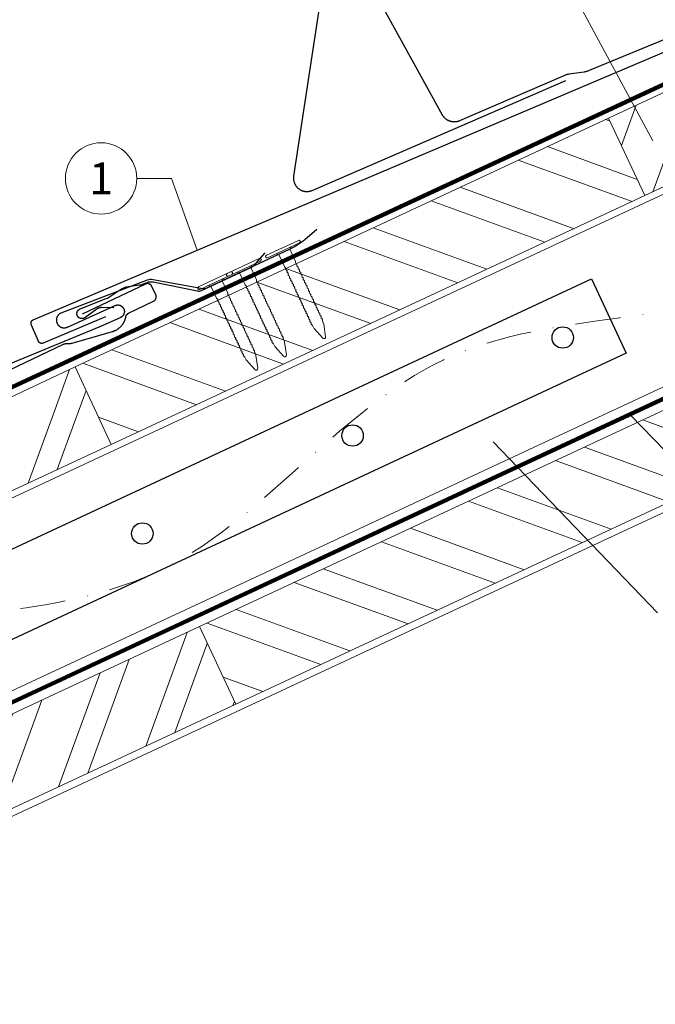
# Model space of a CAD drawing. Units: millimetres. Extents: x -19674 to 49424, y 0 to 4832.
# Drawn here: x 19962 to 20140, y 530 to 806 of the extents above; entities that cross this region are included whole.
import ezdxf
from ezdxf.enums import TextEntityAlignment as Align

# ---------------------------------------------------------------- set-up
doc = ezdxf.new("R2010")
doc.units = ezdxf.units.MM
doc.linetypes.add('STRICHPUNKT', pattern=[25.4, 12.7, -6.35, 0, -6.35])
doc.linetypes.add('Trennlage', pattern=[30, 12, -18])
for name, color, linetype, lineweight, true_color in [('01_PREFA-Dachprodukt', 7, 'Continuous', 25, 0xe1000f), ('01_PREFA-Hafte', 7, 'Continuous', 25, 0xff7f7f), ('02_Nägel', 7, 'Continuous', 15, 0xff7f7f), ('02_PREFA-Schneefang', 7, 'Continuous', 25, 0xff7f7f), ('04_Trennlage', 7, 'Continuous', 25, 0x505f69), ('04_Trennlage_Linie', 7, 'Continuous', 0, 0x505f69), ('04_Unterdach', 7, 'Continuous', 25, 0x505f69), ('04_Unterdach_Linie', 7, 'Continuous', 0, 0x505f69), ('06_Holz', 7, 'Continuous', 15, 0x8296a0), ('06_Holzschfraffur', 7, 'Continuous', 13, 0xdce6eb), ('08_Bemassung', 7, 'Continuous', 5, 0x505f69), ('09_Luft', 7, 'Continuous', 5, 0x8296a0)]:
    doc.layers.add(name, color=color, linetype=linetype, lineweight=lineweight, true_color=true_color)
doc.styles.add('PREFA_Standard', font='arial.ttf', dxfattribs={"height": 20})

# ---------------------------------------------------------------- blocks, each defined once
blk = doc.blocks.new('A$C4BAB4951-flat-1-flat-1-flat-24')
at = {"layer": '02_Nägel'}
for p, q in [((4.09, 2.89), (-4.8, -1.44)), ((4.44, 2.17), (-4.44, -2.17)), ((1.75, 0.34), (-1.35, -1.17)), ((1.75, 0.34), (2.07, 1.01)), ((3.4, -3.04), (1.75, 0.34)), ((-1.35, -1.17), (-2.07, -1.01)), ((0.3, -4.55), (-1.35, -1.17)), ((8.9, -21.65), (8.48, -20.94)), ((11.38, -24.37), (8.96, -21.73)), ((11.58, -20.35), (11.28, -19.57)), ((12.2, -23.98), (11.6, -20.44)), ((11.95, -24.46), (11.92, -24.47))]:
    blk.add_line(p, q, dxfattribs=at)
for centre, radius, start, end in [((4.27, 2.53), 0.402, 296, 116), ((-4.62, -1.81), 0.402, 116, 296), ((0.48, -4.46), 0.196, 206, 224.3289), ((1.82, -3.15), 2.07, 224.3289, 231.4804), ((0.13, -5.27), 0.635, 26.3265, 51.4943), ((0.85, -5.22), 0.196, 142.2632, 224.3289), ((0.61, -5.04), 0.106, 322.2632, 28.1973), ((2.19, -3.91), 2.07, 224.3289, 231.4804), ((3.22, -3.12), 0.196, 7.6711, 26), ((1.36, -3.37), 2.07, 0.5196, 7.6711), ((4.07, -3.35), 0.635, 180.5057, 205.6735), ((3.6, -3.58), 0.106, 203.8027, 269.7368), ((3.6, -3.88), 0.196, 7.6711, 89.7368), ((1.74, -4.13), 2.07, 0.5196, 7.6711), ((4.44, -4.11), 0.634, 180.4964, 205.3324), ((3.97, -4.34), 0.106, 203.8027, 269.7368), ((3.96, -4.64), 0.196, 7.6711, 89.7368), ((2.1, -4.89), 2.07, 0.5196, 7.6711), ((4.81, -4.87), 0.635, 180.5057, 205.6735), ((4.34, -5.1), 0.106, 203.8027, 269.7368), ((4.34, -5.4), 0.196, 7.6711, 89.7368), ((2.48, -5.65), 2.07, 0.5196, 7.6711), ((0.5, -6.03), 0.634, 26.6676, 51.5036), ((1.22, -5.98), 0.196, 142.2632, 224.3289), ((0.98, -5.8), 0.106, 322.2632, 28.1973), ((2.56, -4.67), 2.07, 224.3289, 231.4804), ((0.87, -6.79), 0.635, 26.3265, 51.4943), ((1.59, -6.74), 0.196, 142.2632, 224.3289), ((1.35, -6.56), 0.106, 322.2632, 28.1973), ((2.93, -5.43), 2.07, 224.3289, 231.4804), ((1.24, -7.55), 0.635, 26.3265, 51.4943), ((1.96, -7.5), 0.196, 142.2632, 224.3289), ((1.72, -7.32), 0.106, 322.2632, 28.1973), ((3.3, -6.19), 2.07, 224.3289, 231.4804), ((1.61, -8.31), 0.634, 26.6676, 51.5036), ((2.33, -8.26), 0.196, 142.2632, 224.3289), ((2.09, -8.07), 0.106, 322.2632, 28.1973), ((5.18, -5.63), 0.635, 180.5057, 205.6735), ((4.71, -5.86), 0.106, 203.8027, 269.7368), ((4.71, -6.16), 0.196, 7.6711, 89.7368), ((2.85, -6.41), 2.07, 0.5196, 7.6711), ((5.55, -6.39), 0.634, 180.4964, 205.3324), ((5.08, -6.61), 0.106, 203.8027, 269.7368), ((5.08, -6.92), 0.196, 7.6711, 89.7368), ((3.22, -7.17), 2.07, 0.5196, 7.6711), ((5.92, -7.14), 0.635, 180.5057, 205.6735), ((5.45, -7.38), 0.106, 203.8027, 269.7368), ((5.45, -7.68), 0.196, 7.6711, 89.7368), ((3.59, -7.93), 2.07, 0.5196, 7.6711), ((6.29, -7.9), 0.634, 180.4984, 205.3304), ((5.82, -8.13), 0.106, 203.8027, 269.7368), ((5.82, -8.43), 0.196, 7.6711, 89.7368), ((3.67, -6.95), 2.07, 224.3289, 231.4804), ((1.98, -9.06), 0.635, 26.3265, 51.4943), ((2.7, -9.02), 0.196, 142.2632, 224.3289), ((2.46, -8.83), 0.106, 322.2632, 28.1973), ((4.04, -7.71), 2.07, 224.3289, 231.4804), ((2.35, -9.82), 0.634, 26.6696, 51.5016), ((3.07, -9.77), 0.196, 142.2632, 224.3289), ((2.83, -9.59), 0.106, 322.2632, 28.1973), ((4.41, -8.46), 2.07, 224.3289, 231.4804), ((2.72, -10.58), 0.635, 26.327, 51.4938), ((3.44, -10.54), 0.196, 142.2632, 224.3289), ((3.2, -10.35), 0.106, 322.2632, 28.1973), ((4.78, -9.22), 2.07, 224.3289, 231.4804), ((3.09, -11.34), 0.634, 26.6676, 51.5036), ((3.96, -8.68), 2.07, 0.5196, 7.6711), ((6.66, -8.66), 0.635, 180.5062, 205.673), ((6.19, -8.89), 0.106, 203.8027, 269.7368), ((6.19, -9.19), 0.196, 7.6711, 89.7368), ((4.33, -9.44), 2.07, 0.5196, 7.6711), ((7.03, -9.42), 0.634, 180.4964, 205.3324), ((6.56, -9.65), 0.106, 203.8027, 269.7368), ((6.56, -9.95), 0.196, 7.6711, 89.7368), ((4.7, -10.2), 2.07, 0.5196, 7.6711), ((7.4, -10.18), 0.635, 180.5057, 205.6735), ((6.93, -10.41), 0.106, 203.8027, 269.7368), ((6.93, -10.71), 0.196, 7.6711, 89.7368), ((5.07, -10.96), 2.07, 0.5196, 7.6711), ((7.77, -10.94), 0.634, 180.4964, 205.3324), ((3.8, -11.29), 0.196, 142.2632, 224.3289), ((3.57, -11.11), 0.106, 322.2632, 28.1973), ((5.15, -9.98), 2.07, 224.3289, 231.4804), ((3.46, -12.1), 0.635, 26.3265, 51.4943), ((4.18, -12.05), 0.196, 142.2632, 224.3289), ((3.94, -11.87), 0.106, 322.2632, 28.1973), ((5.52, -10.74), 2.07, 224.3289, 231.4804), ((3.83, -12.86), 0.634, 26.6676, 51.5036), ((4.54, -12.81), 0.196, 142.2632, 224.3289), ((4.31, -12.62), 0.106, 322.2632, 28.1973), ((5.89, -11.5), 2.07, 224.3289, 231.4804), ((4.19, -13.63), 0.655, 25.6294, 51.2927), ((4.92, -13.58), 0.196, 142.2632, 224.3289), ((4.68, -13.4), 0.106, 322.2632, 28.1973), ((6.27, -12.27), 2.07, 224.3289, 231.4804), ((7.3, -11.16), 0.106, 203.8027, 269.7368), ((7.3, -11.47), 0.196, 7.6711, 89.7368), ((5.44, -11.72), 2.07, 0.5196, 7.6711), ((8.16, -11.69), 0.655, 180.7073, 206.3706), ((7.67, -11.94), 0.106, 203.8027, 269.7368), ((7.67, -12.24), 0.196, 7.6711, 89.7368), ((5.81, -12.49), 2.07, 0.5196, 7.6711), ((8.52, -12.47), 0.635, 180.5057, 205.6735), ((8.04, -12.7), 0.106, 203.8027, 269.7368), ((8.04, -13), 0.196, 7.6711, 89.7368), ((6.18, -13.25), 2.07, 0.5196, 7.6711), ((8.89, -13.23), 0.634, 180.4964, 205.3324), ((8.41, -13.46), 0.106, 203.8027, 269.7368), ((8.41, -13.76), 0.196, 7.6711, 89.7368), ((6.55, -14.01), 2.07, 0.5196, 7.6711), ((4.58, -14.39), 0.635, 26.3265, 51.4943), ((5.29, -14.34), 0.196, 142.2632, 224.3289), ((5.05, -14.16), 0.106, 322.2632, 28.1973), ((6.64, -13.03), 2.07, 224.3289, 231.4804), ((4.95, -15.15), 0.634, 26.6676, 51.5036), ((5.66, -15.1), 0.196, 142.2632, 224.3289), ((5.42, -14.91), 0.106, 322.2632, 28.1973), ((7, -13.79), 2.07, 224.3289, 231.4804), ((5.32, -15.91), 0.635, 26.3265, 51.4943), ((6.03, -15.86), 0.196, 142.2632, 224.3289), ((5.79, -15.67), 0.106, 322.2632, 28.1973), ((7.38, -14.55), 2.07, 224.3289, 231.4804), ((5.69, -16.66), 0.634, 26.6676, 51.5036), ((6.4, -16.62), 0.196, 142.2632, 224.3289), ((6.16, -16.43), 0.106, 322.2632, 28.1973), ((9.26, -13.98), 0.635, 180.5057, 205.6735), ((8.78, -14.22), 0.106, 203.8027, 269.7368), ((8.78, -14.52), 0.196, 7.6711, 89.7368), ((6.92, -14.77), 2.07, 0.5196, 7.6711), ((9.63, -14.74), 0.634, 180.4964, 205.3324), ((9.15, -14.97), 0.106, 203.8027, 269.7368), ((9.15, -15.27), 0.196, 7.6711, 89.7368), ((7.29, -15.52), 2.07, 0.5196, 7.6711), ((10, -15.5), 0.635, 180.5057, 205.6735), ((9.52, -15.73), 0.106, 203.8027, 269.7368), ((9.52, -16.03), 0.196, 7.6711, 89.7368), ((7.66, -16.28), 2.07, 0.5196, 7.6711), ((10.37, -16.26), 0.634, 180.4964, 205.3324), ((9.89, -16.49), 0.106, 203.8027, 269.7368), ((7.74, -15.3), 2.07, 224.3289, 231.4804), ((6.06, -17.42), 0.635, 26.3265, 51.4943), ((6.77, -17.38), 0.196, 142.2632, 224.3289), ((6.53, -17.19), 0.106, 322.2632, 28.1973), ((8.12, -16.06), 2.07, 224.3289, 231.4804), ((6.43, -18.18), 0.634, 26.6676, 51.5036), ((7.14, -18.13), 0.196, 142.2632, 224.3289), ((6.9, -17.95), 0.106, 322.2632, 28.1973), ((8.48, -16.82), 2.07, 224.3289, 231.4804), ((6.8, -18.94), 0.635, 26.327, 51.4938), ((7.51, -18.89), 0.196, 142.2632, 224.3289), ((7.27, -18.71), 0.106, 322.2632, 28.1973), ((8.85, -17.58), 2.07, 224.3289, 231.4804), ((7.17, -19.7), 0.634, 26.6676, 51.5036), ((9.89, -16.79), 0.196, 7.6711, 89.7368), ((8.03, -17.04), 2.07, 0.5196, 7.6711), ((10.74, -17.02), 0.635, 180.5062, 205.673), ((10.26, -17.25), 0.106, 203.8027, 269.7368), ((10.26, -17.55), 0.196, 7.6711, 89.7368), ((8.4, -17.8), 2.07, 0.5196, 7.6711), ((11.11, -17.78), 0.634, 180.4964, 205.3324), ((10.63, -18.01), 0.106, 203.8027, 269.7368), ((10.63, -18.31), 0.196, 7.6711, 89.7368), ((8.77, -18.56), 2.07, 0.5196, 7.6711), ((11.48, -18.53), 0.635, 180.5057, 205.6735), ((11, -18.77), 0.106, 203.8027, 269.7368), ((11, -19.07), 0.196, 7.6711, 89.7368), ((9.14, -19.32), 2.07, 0.5196, 7.6711), ((11.85, -19.29), 0.636, 180.5196, 206), ((7.88, -19.65), 0.196, 142.2632, 224.3289), ((7.64, -19.46), 0.106, 322.2632, 28.1973), ((9.22, -18.34), 2.07, 224.3289, 231.4804), ((7.54, -20.46), 0.635, 26.3265, 51.4943), ((8.25, -20.41), 0.196, 142.2632, 224.3289), ((8.01, -20.22), 0.106, 322.2632, 28.1973), ((9.59, -19.1), 2.07, 224.3289, 231.4804), ((7.91, -21.22), 0.636, 26, 51.4804), ((9.3, -21.42), 0.46, 210.812, 222.4936), ((11.15, -20.51), 0.46, 9.5064, 21.188), ((11.72, -24.06), 0.46, 222.4936, 296), ((11.74, -24.05), 0.46, 296, 9.5064)]:
    blk.add_arc(centre, radius, start, end, dxfattribs=at)
blk = doc.blocks.new('A$C4BAB4951-flat-1-flat-1')
at = {"layer": '02_Nägel'}
for p, q in [((4.94, 0.8), (-4.95, 0.8)), ((4.94, 0), (-4.95, 0)), ((1.72, -0.46), (2.3, 0)), ((-1.72, -0.46), (-2.3, 0)), ((1.72, -0.46), (-1.72, -0.46)), ((-1.72, -4.22), (-1.72, -0.46)), ((1.72, -4.22), (1.72, -0.46)), ((-1.49, -23.36), (-1.56, -22.54)), ((-0.45, -26.9), (-1.47, -23.46)), ((0.45, -26.9), (1.47, -23.46)), ((1.49, -23.36), (1.56, -22.54)), ((0.01, -27.23), (-0.01, -27.23))]:
    blk.add_line(p, q, dxfattribs=at)
for centre, radius, start, end in [((-4.95, 0.4), 0.402, 90, 270), ((4.94, 0.4), 0.402, 270, 90), ((-1.53, -5.07), 0.196, 116.2632, 198.3289), ((-1.53, -4.22), 0.196, 180, 198.3289), ((0.25, -3.63), 2.07, 198.3289, 205.4804), ((0.25, -4.48), 2.07, 198.3289, 205.4804), ((-2.19, -4.8), 0.635, 0.3265, 25.4943), ((-1.66, -4.8), 0.106, 296.2632, 2.1973), ((-2.19, -5.64), 0.634, 0.6676, 25.5036), ((2.19, -4.8), 0.635, 154.5057, 179.6735), ((1.66, -4.8), 0.106, 177.8027, 243.7368), ((2.19, -5.64), 0.634, 154.4964, 179.3324), ((-0.25, -3.63), 2.07, 334.5196, 341.6711), ((1.53, -5.07), 0.196, 341.6711, 63.7368), ((-0.25, -4.48), 2.07, 334.5196, 341.6711), ((1.53, -4.22), 0.196, 341.6711, 0), ((-1.53, -5.91), 0.196, 116.2632, 198.3289), ((-1.53, -6.75), 0.196, 116.2632, 198.3289), ((-1.53, -7.6), 0.196, 116.2632, 198.3289), ((-1.53, -8.44), 0.196, 116.2632, 198.3289), ((0.25, -5.32), 2.07, 198.3289, 205.4804), ((0.25, -6.16), 2.07, 198.3289, 205.4804), ((0.25, -7.01), 2.07, 198.3289, 205.4804), ((-1.66, -5.64), 0.106, 296.2632, 2.1973), ((-2.19, -6.48), 0.635, 0.3265, 25.4943), ((-1.66, -6.48), 0.106, 296.2632, 2.1973), ((-2.19, -7.33), 0.635, 0.3265, 25.4943), ((-1.66, -7.33), 0.106, 296.2632, 2.1973), ((-2.19, -8.17), 0.634, 0.6676, 25.5036), ((-1.66, -8.17), 0.106, 296.2632, 2.1973), ((1.66, -5.64), 0.106, 177.8027, 243.7368), ((2.19, -6.48), 0.635, 154.5057, 179.6735), ((1.66, -6.48), 0.106, 177.8027, 243.7368), ((2.19, -7.33), 0.635, 154.5057, 179.6735), ((1.66, -7.33), 0.106, 177.8027, 243.7368), ((2.19, -8.17), 0.634, 154.4964, 179.3324), ((1.66, -8.17), 0.106, 177.8027, 243.7368), ((1.53, -5.91), 0.196, 341.6711, 63.7368), ((-0.25, -5.32), 2.07, 334.5196, 341.6711), ((1.53, -6.75), 0.196, 341.6711, 63.7368), ((-0.25, -6.16), 2.07, 334.5196, 341.6711), ((1.53, -7.6), 0.196, 341.6711, 63.7368), ((-0.25, -7.01), 2.07, 334.5196, 341.6711), ((1.53, -8.44), 0.196, 341.6711, 63.7368), ((-1.53, -9.29), 0.196, 116.2632, 198.3289), ((-1.53, -10.13), 0.196, 116.2632, 198.3289), ((-1.53, -10.98), 0.196, 116.2632, 198.3289), ((0.25, -7.85), 2.07, 198.3289, 205.4804), ((0.25, -8.7), 2.07, 198.3289, 205.4804), ((0.25, -9.54), 2.07, 198.3289, 205.4804), ((0.25, -10.38), 2.07, 198.3289, 205.4804), ((-2.19, -9.02), 0.635, 0.3265, 25.4943), ((-1.66, -9.02), 0.106, 296.2632, 2.1973), ((-2.19, -9.86), 0.634, 0.6696, 25.5016), ((-1.66, -9.86), 0.106, 296.2632, 2.1973), ((-2.19, -10.7), 0.635, 0.327, 25.4938), ((-1.66, -10.7), 0.106, 296.2632, 2.1973), ((2.19, -9.02), 0.635, 154.5057, 179.6735), ((1.66, -9.02), 0.106, 177.8027, 243.7368), ((2.19, -9.86), 0.634, 154.4984, 179.3304), ((1.66, -9.86), 0.106, 177.8027, 243.7368), ((2.19, -10.7), 0.635, 154.5062, 179.673), ((1.66, -10.7), 0.106, 177.8027, 243.7368), ((-0.25, -7.85), 2.07, 334.5196, 341.6711), ((1.53, -9.29), 0.196, 341.6711, 63.7368), ((-0.25, -8.7), 2.07, 334.5196, 341.6711), ((1.53, -10.13), 0.196, 341.6711, 63.7368), ((-0.25, -9.54), 2.07, 334.5196, 341.6711), ((1.53, -10.98), 0.196, 341.6711, 63.7368), ((-0.25, -10.38), 2.07, 334.5196, 341.6711), ((-1.53, -11.82), 0.196, 116.2632, 198.3289), ((-1.53, -12.66), 0.196, 116.2632, 198.3289), ((-1.53, -13.5), 0.196, 116.2632, 198.3289), ((0.25, -11.23), 2.07, 198.3289, 205.4804), ((0.25, -12.07), 2.07, 198.3289, 205.4804), ((0.25, -12.91), 2.07, 198.3289, 205.4804), ((-2.19, -11.55), 0.634, 0.6676, 25.5036), ((-1.66, -11.55), 0.106, 296.2632, 2.1973), ((-2.19, -12.39), 0.635, 0.3265, 25.4943), ((-1.66, -12.39), 0.106, 296.2632, 2.1973), ((-2.19, -13.24), 0.634, 0.6676, 25.5036), ((-1.66, -13.23), 0.106, 296.2632, 2.1973), ((2.19, -11.55), 0.634, 154.4964, 179.3324), ((1.66, -11.55), 0.106, 177.8027, 243.7368), ((2.19, -12.39), 0.635, 154.5057, 179.6735), ((1.66, -12.39), 0.106, 177.8027, 243.7368), ((2.19, -13.24), 0.634, 154.4964, 179.3324), ((1.66, -13.23), 0.106, 177.8027, 243.7368), ((1.53, -11.82), 0.196, 341.6711, 63.7368), ((-0.25, -11.23), 2.07, 334.5196, 341.6711), ((1.53, -12.66), 0.196, 341.6711, 63.7368), ((-0.25, -12.07), 2.07, 334.5196, 341.6711), ((1.53, -13.5), 0.196, 341.6711, 63.7368), ((-0.25, -12.91), 2.07, 334.5196, 341.6711), ((-1.53, -14.37), 0.196, 116.2632, 198.3289), ((-1.53, -15.21), 0.196, 116.2632, 198.3289), ((-1.53, -16.05), 0.196, 116.2632, 198.3289), ((0.25, -13.77), 2.07, 198.3289, 205.4804), ((0.25, -14.62), 2.07, 198.3289, 205.4804), ((0.25, -15.46), 2.07, 198.3289, 205.4804), ((-2.21, -14.09), 0.655, 359.6294, 25.2927), ((-1.66, -14.09), 0.106, 296.2632, 2.1973), ((-2.19, -14.94), 0.635, 0.3265, 25.4943), ((-1.66, -14.94), 0.106, 296.2632, 2.1973), ((-2.19, -15.79), 0.634, 0.6676, 25.5036), ((-1.66, -15.78), 0.106, 296.2632, 2.1973), ((-2.19, -16.63), 0.635, 0.3265, 25.4943), ((2.21, -14.09), 0.655, 154.7073, 180.3706), ((1.66, -14.09), 0.106, 177.8027, 243.7368), ((2.19, -14.94), 0.635, 154.5057, 179.6735), ((1.66, -14.94), 0.106, 177.8027, 243.7368), ((2.19, -15.79), 0.634, 154.4964, 179.3324), ((1.66, -15.78), 0.106, 177.8027, 243.7368), ((2.19, -16.63), 0.635, 154.5057, 179.6735), ((1.53, -14.37), 0.196, 341.6711, 63.7368), ((-0.25, -13.77), 2.07, 334.5196, 341.6711), ((1.53, -15.21), 0.196, 341.6711, 63.7368), ((-0.25, -14.62), 2.07, 334.5196, 341.6711), ((1.53, -16.05), 0.196, 341.6711, 63.7368), ((-0.25, -15.46), 2.07, 334.5196, 341.6711), ((-1.53, -16.9), 0.196, 116.2632, 198.3289), ((-1.53, -17.74), 0.196, 116.2632, 198.3289), ((-1.53, -18.59), 0.196, 116.2632, 198.3289), ((-1.53, -19.43), 0.196, 116.2632, 198.3289), ((0.25, -16.31), 2.07, 198.3289, 205.4804), ((0.25, -17.15), 2.07, 198.3289, 205.4804), ((0.25, -18), 2.07, 198.3289, 205.4804), ((-1.66, -16.63), 0.106, 296.2632, 2.1973), ((-2.19, -17.47), 0.634, 0.6676, 25.5036), ((-1.66, -17.47), 0.106, 296.2632, 2.1973), ((-2.19, -18.31), 0.635, 0.3265, 25.4943), ((-1.66, -18.32), 0.106, 296.2632, 2.1973), ((-2.19, -19.16), 0.634, 0.6676, 25.5036), ((-1.66, -19.16), 0.106, 296.2632, 2.1973), ((1.66, -16.63), 0.106, 177.8027, 243.7368), ((2.19, -17.47), 0.634, 154.4964, 179.3324), ((1.66, -17.47), 0.106, 177.8027, 243.7368), ((2.19, -18.31), 0.635, 154.5057, 179.6735), ((1.66, -18.32), 0.106, 177.8027, 243.7368), ((2.19, -19.16), 0.634, 154.4964, 179.3324), ((1.66, -19.16), 0.106, 177.8027, 243.7368), ((1.53, -16.9), 0.196, 341.6711, 63.7368), ((-0.25, -16.31), 2.07, 334.5196, 341.6711), ((1.53, -17.74), 0.196, 341.6711, 63.7368), ((-0.25, -17.15), 2.07, 334.5196, 341.6711), ((1.53, -18.59), 0.196, 341.6711, 63.7368), ((-0.25, -18), 2.07, 334.5196, 341.6711), ((1.53, -19.43), 0.196, 341.6711, 63.7368), ((-1.53, -20.27), 0.196, 116.2632, 198.3289), ((-1.53, -21.12), 0.196, 116.2632, 198.3289), ((-1.53, -21.96), 0.196, 116.2632, 198.3289), ((0.25, -18.84), 2.07, 198.3289, 205.4804), ((0.25, -19.68), 2.07, 198.3289, 205.4804), ((0.25, -20.53), 2.07, 198.3289, 205.4804), ((0.25, -21.37), 2.07, 198.3289, 205.4804), ((-2.19, -20), 0.635, 0.327, 25.4938), ((-1.66, -20), 0.106, 296.2632, 2.1973), ((-2.19, -20.85), 0.634, 0.6676, 25.5036), ((-1.66, -20.84), 0.106, 296.2632, 2.1973), ((-2.19, -21.69), 0.635, 0.3265, 25.4943), ((-1.66, -21.69), 0.106, 296.2632, 2.1973), ((2.19, -20), 0.635, 154.5062, 179.673), ((1.66, -20), 0.106, 177.8027, 243.7368), ((2.19, -20.85), 0.634, 154.4964, 179.3324), ((1.66, -20.84), 0.106, 177.8027, 243.7368), ((2.19, -21.69), 0.635, 154.5057, 179.6735), ((1.66, -21.69), 0.106, 177.8027, 243.7368), ((-0.25, -18.84), 2.07, 334.5196, 341.6711), ((1.53, -20.27), 0.196, 341.6711, 63.7368), ((-0.25, -19.68), 2.07, 334.5196, 341.6711), ((1.53, -21.12), 0.196, 341.6711, 63.7368), ((-0.25, -20.53), 2.07, 334.5196, 341.6711), ((1.53, -21.96), 0.196, 341.6711, 63.7368), ((-0.25, -21.37), 2.07, 334.5196, 341.6711), ((-2.19, -22.54), 0.636, 0, 25.4804), ((-1.03, -23.33), 0.46, 184.812, 196.4936), ((1.03, -23.33), 0.46, 343.5064, 355.188), ((2.19, -22.54), 0.636, 154.5196, 180), ((-0.01, -26.77), 0.46, 196.4936, 270), ((0.01, -26.77), 0.46, 270, 343.5064)]:
    blk.add_arc(centre, radius, start, end, dxfattribs=at)

msp = doc.modelspace()

# ---------------------------------------------------------------- hatches: boundary and pattern name
at = {"layer": '06_Holzschfraffur'}
h = msp.add_hatch(dxfattribs=at)
h.set_pattern_fill('ANSI32', color=256, scale=2, angle=25, style=0)
h.set_pattern_definition([(70, (13520.306, -2000.227), (-17.901144, 6.515484), []), (70, (13528.445, -1996.432), (-17.901144, 6.515484), [])])
h.paths.add_polyline_path([(20245.737, 807.505), (20245.737, 833.986), (20127.366, 778.789), (20137.509, 757.038)])
h = msp.add_hatch(dxfattribs=at)
h.set_pattern_fill('ANSI32', color=256, scale=2, angle=295, style=0)
h.set_pattern_definition([(340, (13520.306, -2000.227), (6.515484, 17.901144), []), (340, (13524.101, -2008.366), (6.515484, 17.901144), [])])
h.paths.add_polyline_path([(20137.509, 757.038), (20127.366, 778.789), (19977.825, 709.057), (19987.968, 687.306)])
h = msp.add_hatch(dxfattribs=at)
h.set_pattern_fill('ANSI32', color=256, scale=2, angle=25)
h.set_pattern_definition([(70, (10354.275, -2835.834), (-17.901144, 6.515484), []), (70, (10362.414, -2832.038), (-17.901144, 6.515484), [])])
edge = h.paths.add_edge_path()
edge.add_line((19964.394, 702.805), (19944.716, 693.453))
edge.add_line((19944.716, 693.453), (19944.717, 693.453))
edge.add_line((19944.717, 693.453), (19812.76, 631.262))
edge.add_line((19812.76, 631.262), (19822.533, 610.305))
edge.add_line((19822.533, 610.305), (19985.884, 686.336))
edge.add_arc((20001.236, 728.622), 44.987, 215.02058, 250.04671, ccw=False)
edge = h.paths.add_edge_path()
edge.add_line((19977.825, 709.057), (19964.394, 702.805))
edge.add_arc((20001.236, 728.622), 44.987, 215.02058, 250.04671)
edge.add_line((19985.884, 686.336), (19987.968, 687.306))
edge.add_line((19987.968, 687.306), (19977.825, 709.057))
h = msp.add_hatch(dxfattribs=at)
h.set_pattern_fill('ANSI32', color=256, scale=2, angle=295, style=0)
h.set_pattern_definition([(340, (13555.172, -2073.052), (6.515484, 17.901144), []), (340, (13558.967, -2081.191), (6.515484, 17.901144), [])])
h.paths.add_polyline_path([(20172.375, 684.212), (20162.232, 705.964), (20012.691, 636.232), (20022.834, 614.48)])
h = msp.add_hatch(dxfattribs=at)
h.set_pattern_fill('ANSI32', color=256, scale=2, angle=25, style=0)
h.set_pattern_definition([(70, (13256.09, -2212.516), (-17.901144, 6.515484), []), (70, (13264.229, -2208.721), (-17.901144, 6.515484), [])])
h.paths.add_polyline_path([(20022.834, 614.48), (20012.691, 636.232), (19863.15, 566.5), (19873.293, 544.748)])

# ---------------------------------------------------------------- linework, layer by layer
at = {"layer": '01_PREFA-Dachprodukt'}
for points in [[(19986.345, 723.119), (19968.879, 715.701), (19968.856, 715.692), (19968.833, 715.683), (19968.81, 715.675), (19968.787, 715.667), (19968.763, 715.66), (19968.74, 715.654), (19968.716, 715.648), (19968.692, 715.642), (19968.668, 715.638), (19968.644, 715.633), (19968.619, 715.63), (19968.595, 715.627), (19968.571, 715.624), (19968.546, 715.622), (19968.522, 715.621), (19968.497, 715.62), (19968.472, 715.62), (19968.446, 715.621), (19968.421, 715.622), (19968.395, 715.624), (19968.37, 715.626), (19968.344, 715.629), (19968.319, 715.633), (19968.294, 715.637), (19968.269, 715.642), (19968.244, 715.648), (19968.219, 715.654), (19968.195, 715.661), (19968.17, 715.668), (19968.146, 715.676), (19968.122, 715.685), (19968.098, 715.694), (19968.074, 715.704), (19968.051, 715.715), (19968.028, 715.726), (19968.005, 715.737), (19967.983, 715.749), (19967.961, 715.762), (19967.939, 715.775), (19967.918, 715.789), (19967.896, 715.804), (19967.876, 715.818), (19967.855, 715.834), (19967.835, 715.85), (19967.816, 715.866), (19967.796, 715.883), (19967.778, 715.9), (19967.759, 715.918), (19967.742, 715.936), (19967.726, 715.954), (19967.709, 715.972), (19967.693, 715.991), (19967.678, 716.01), (19967.663, 716.029), (19967.649, 716.049), (19967.635, 716.069), (19967.621, 716.09), (19967.608, 716.111), (19967.596, 716.132), (19967.584, 716.153), (19967.572, 716.175), (19967.561, 716.197), (19967.551, 716.219), (19967.541, 716.241), (19965.555, 720.918), (19965.546, 720.941), (19965.537, 720.964), (19965.529, 720.987), (19965.521, 721.01), (19965.514, 721.034), (19965.508, 721.057), (19965.502, 721.081), (19965.496, 721.105), (19965.491, 721.129), (19965.487, 721.153), (19965.484, 721.178), (19965.48, 721.202), (19965.478, 721.226), (19965.476, 721.251), (19965.475, 721.275), (19965.474, 721.3), (19965.474, 721.325), (19965.474, 721.351), (19965.476, 721.376), (19965.478, 721.402), (19965.48, 721.427), (19965.483, 721.453), (19965.487, 721.478), (19965.491, 721.503), (19965.496, 721.528), (19965.502, 721.553), (19965.508, 721.578), (19965.515, 721.602), (19965.522, 721.627), (19965.53, 721.651), (19965.539, 721.675), (19965.548, 721.699), (19965.558, 721.722), (19965.568, 721.746), (19965.58, 721.769), (19965.591, 721.791), (19965.603, 721.814), (19965.616, 721.836), (19965.629, 721.858), (19965.643, 721.879), (19965.658, 721.9), (19965.672, 721.921), (19965.688, 721.942), (19965.704, 721.962), (19965.72, 721.981), (19965.737, 722), (19965.754, 722.019), (19965.772, 722.037), (19965.79, 722.055), (19965.808, 722.071), (19965.826, 722.088), (19965.845, 722.103), (19965.864, 722.119), (19965.883, 722.134), (19965.903, 722.148), (19965.923, 722.162), (19965.944, 722.176), (19965.965, 722.189), (19965.986, 722.201), (19966.007, 722.213), (19966.029, 722.225), (19966.051, 722.236), (19966.073, 722.246), (19966.095, 722.256), (20209.74, 825.723)], [(19735.74, 601.237), (19974.561, 715.399), (19974.608, 715.42), (19974.655, 715.44), (19974.703, 715.458), (19974.752, 715.475), (19974.801, 715.491), (19974.851, 715.505), (19974.901, 715.517), (19974.951, 715.528), (19975.002, 715.537), (19975.052, 715.545), (19975.104, 715.551), (19975.155, 715.556), (19975.206, 715.559), (19975.258, 715.561), (19975.309, 715.561), (19975.361, 715.559), (19975.497, 715.554), (19975.634, 715.552), (19975.771, 715.554), (19975.907, 715.56), (19976.044, 715.568), (19976.18, 715.581), (19976.316, 715.597), (19976.451, 715.616), (19976.586, 715.639), (19976.721, 715.665), (19976.854, 715.695), (19976.987, 715.728), (19988.34, 718.964), (19988.434, 718.992), (19988.527, 719.023), (19988.619, 719.056), (19988.71, 719.09), (19988.801, 719.126), (19988.892, 719.163), (19988.981, 719.202), (19989.07, 719.243), (19989.158, 719.285), (19989.245, 719.329), (19989.332, 719.375), (19989.502, 719.471), (19989.586, 719.521), (19989.669, 719.573), (19989.751, 719.626), (19989.832, 719.68), (19989.912, 719.737), (19989.991, 719.794), (19990.069, 719.853), (19990.202, 719.959), (19990.331, 720.069), (19990.456, 720.183), (19990.578, 720.302), (19990.668, 720.395), (19990.757, 720.491), (19990.843, 720.589), (19990.927, 720.688), (19991.008, 720.79), (19991.086, 720.894), (19991.163, 721), (19991.236, 721.107), (19991.307, 721.216), (19991.375, 721.327), (19991.441, 721.439), (19991.503, 721.553), (19991.563, 721.668), (19991.621, 721.784), (19991.675, 721.902), (19991.726, 722.022), (19991.775, 722.142), (19991.821, 722.264), (19991.863, 722.387), (19991.902, 722.511), (19991.939, 722.635), (19991.972, 722.761), (19992.001, 722.887), (19992.027, 723.015), (19992.038, 723.062), (19992.05, 723.108), (19992.063, 723.154), (19992.077, 723.2), (19992.093, 723.246), (19992.11, 723.291), (19992.129, 723.335), (19992.148, 723.379), (19992.169, 723.422), (19992.191, 723.465), (19992.215, 723.508), (19992.239, 723.549), (19992.265, 723.59), (19992.292, 723.63), (19992.32, 723.669), (19992.349, 723.708), (19992.38, 723.745), (19992.411, 723.782), (19992.444, 723.818), (19992.477, 723.853), (19992.512, 723.886), (19992.547, 723.919), (19992.584, 723.951), (19992.621, 723.982), (19992.659, 724.012), (19992.698, 724.04), (19992.738, 724.068), (19992.778, 724.094), (19992.819, 724.119), (19992.861, 724.143), (19992.904, 724.166), (19992.947, 724.188), (19999.82, 727.473), (19999.861, 727.493), (19999.901, 727.515), (19999.94, 727.538), (19999.979, 727.563), (20000.017, 727.589), (20000.054, 727.616), (20000.09, 727.644), (20000.124, 727.674), (20000.158, 727.704), (20000.191, 727.736), (20000.223, 727.769), (20000.254, 727.803), (20000.283, 727.838), (20000.311, 727.874), (20000.338, 727.911), (20000.364, 727.949), (20000.388, 727.988), (20000.411, 728.027), (20000.433, 728.068), (20000.453, 728.109), (20000.472, 728.15), (20000.489, 728.193), (20000.505, 728.236), (20000.52, 728.279), (20000.533, 728.323), (20000.544, 728.367), (20000.554, 728.412), (20000.563, 728.457), (20000.57, 728.502), (20000.575, 728.547), (20000.579, 728.593), (20000.581, 728.639), (20000.582, 728.685), (20000.581, 728.73), (20000.579, 728.776), (20000.575, 728.822), (20000.569, 728.867), (20000.562, 728.912), (20000.553, 728.957), (20000.543, 729.002), (20000.531, 729.046), (20000.518, 729.09), (20000.504, 729.133), (20000.487, 729.176), (20000.47, 729.218), (20000.451, 729.26), (19999.322, 731.622), (19999.307, 731.652), (19999.291, 731.681), (19999.275, 731.71), (19999.259, 731.739), (19999.241, 731.767), (19999.223, 731.794), (19999.204, 731.821), (19999.185, 731.848), (19999.165, 731.874), (19999.144, 731.899), (19999.123, 731.924), (19999.101, 731.949), (19999.079, 731.972), (19999.056, 731.996), (19999.032, 732.019), (19999.008, 732.041), (19998.984, 732.062), (19998.959, 732.083), (19998.933, 732.104), (19998.907, 732.123), (19998.88, 732.142), (19998.853, 732.161), (19998.826, 732.179), (19998.798, 732.196), (19998.769, 732.212), (19998.741, 732.228), (19998.711, 732.243), (19998.682, 732.257), (19998.651, 732.271), (19998.621, 732.284), (19998.59, 732.296), (19998.559, 732.308), (19998.528, 732.318), (19998.498, 732.328), (19998.466, 732.337), (19998.435, 732.345), (19998.403, 732.352), (19998.371, 732.359), (19998.339, 732.365), (19998.306, 732.37), (19998.273, 732.375), (19998.241, 732.378), (19998.208, 732.381), (19998.174, 732.383), (19998.141, 732.384), (19998.108, 732.384), (19998.075, 732.384), (19998.041, 732.382), (19998.008, 732.38), (19997.975, 732.377), (19997.942, 732.373), (19997.909, 732.369), (19997.876, 732.363), (19997.844, 732.357), (19997.811, 732.35), (19997.779, 732.342), (19997.747, 732.334), (19997.716, 732.324), (19997.685, 732.314), (19997.654, 732.303), (19997.623, 732.292), (19997.593, 732.28), (19997.564, 732.267), (19997.535, 732.253), (19979.847, 723.798)]]:
    msp.add_lwpolyline(points, dxfattribs=at)
at = {"layer": '01_PREFA-Dachprodukt', "ltscale": 5}
msp.add_lwpolyline([(19803.699, 559.42, -0.2923763), (19826.794, 595.805), (20122.601, 733.742), (20132.321, 712.897), (19838.289, 575.788, 0.2914734), (19826.741, 557.662), (19826.741, 546.726, -0.8712125), (19623.869, 524.055), (19646.125, 529.862, 0.8728723), (19803.741, 546.726)], format="xyb", close=True, dxfattribs=at)
at = {"layer": '01_PREFA-Dachprodukt'}
for centre in [(20114.499, 717.275), (20055.589, 689.805), (19996.679, 662.335)]:
    msp.add_circle(centre, 3, dxfattribs=at)
at = {"layer": '01_PREFA-Hafte', "elevation": 0}
msp.add_lwpolyline([(19988.651, 725.637), (19985.187, 725.655), (19985.118, 725.654), (19985.049, 725.651), (19984.981, 725.645), (19984.912, 725.637), (19984.844, 725.627), (19984.776, 725.614), (19984.709, 725.599), (19984.642, 725.582), (19984.576, 725.562), (19984.511, 725.54), (19984.447, 725.516), (19984.383, 725.49), (19984.32, 725.461), (19984.259, 725.431), (19984.198, 725.398), (19984.139, 725.363), (19984.08, 725.326), (19984.024, 725.287), (19980.558, 722.824), (19980.518, 722.796), (19980.477, 722.77), (19980.435, 722.745), (19980.392, 722.722), (19980.348, 722.7), (19980.304, 722.68), (19980.259, 722.662), (19980.213, 722.644), (19980.167, 722.629), (19980.12, 722.615), (19980.073, 722.603), (19980.025, 722.592), (19979.977, 722.583), (19979.929, 722.576), (19979.88, 722.57), (19979.832, 722.566), (19979.783, 722.564), (19979.734, 722.563), (19979.685, 722.565), (19979.637, 722.567), (19979.588, 722.572), (19979.54, 722.578), (19979.491, 722.586), (19979.443, 722.595), (19979.396, 722.607), (19979.349, 722.619), (19979.302, 722.634), (19979.256, 722.65), (19979.211, 722.668), (19979.166, 722.687), (19979.121, 722.707), (19979.078, 722.73), (19979.035, 722.753), (19978.994, 722.779), (19978.953, 722.805), (19978.913, 722.833), (19978.874, 722.863), (19978.836, 722.894), (19978.799, 722.926), (19978.763, 722.959), (19978.729, 722.993), (19978.695, 723.029), (19978.663, 723.066), (19978.633, 723.104), (19978.603, 723.143), (19978.575, 723.183), (19978.549, 723.224), (19978.523, 723.265), (19978.5, 723.308), (19978.477, 723.351), (19978.457, 723.396), (19978.437, 723.441), (19978.42, 723.486), (19978.404, 723.532), (19978.389, 723.579), (19978.376, 723.626), (19978.365, 723.673), (19978.356, 723.721), (19978.348, 723.769), (19978.342, 723.818), (19978.337, 723.866), (19978.334, 723.915), (19978.333, 723.964), (19978.334, 724.013), (19978.336, 724.062), (19978.34, 724.11), (19978.345, 724.159), (19978.353, 724.207), (19978.362, 724.255), (19978.372, 724.303), (19978.385, 724.35), (19978.398, 724.397), (19978.414, 724.443), (19978.431, 724.489), (19978.45, 724.534), (19978.47, 724.578), (19978.492, 724.622), (19978.515, 724.665), (19978.54, 724.707), (19978.566, 724.748), (19978.593, 724.788), (19978.622, 724.828), (19978.653, 724.866), (19978.684, 724.903), (19978.717, 724.939), (19978.751, 724.974), (19978.787, 725.008), (19978.823, 725.04), (19978.861, 725.072), (19978.899, 725.102), (19978.939, 725.13), (19978.979, 725.157), (19979.021, 725.183), (19979.063, 725.207), (19979.106, 725.23), (19979.15, 725.251), (19979.195, 725.271), (19979.24, 725.289), (19979.286, 725.306), (19986.562, 728.185, 0.0581409), (19987.787, 728.843), (19990.262, 730.57, -0.1166762), (19992.831, 731.587), (19995.818, 732.022, 0.0581409), (19997.162, 732.38), (19998.016, 732.718, -0.1460551), (19999.726, 732.867), (20012.048, 730.327, 0.1612783), (20013.297, 730.473), (20027.105, 736.912), (20027.221, 736.969), (20027.335, 737.029), (20027.447, 737.092), (20027.556, 737.159), (20027.664, 737.23), (20027.769, 737.304), (20027.872, 737.381), (20027.972, 737.462), (20028.069, 737.546), (20028.164, 737.633), (20028.256, 737.723), (20028.345, 737.815), (20028.431, 737.911), (20031.099, 740.981)], format="xyb", dxfattribs=at)
at = {"layer": '02_PREFA-Schneefang', "elevation": 0}
for points in [[(20172.107, 812.851), (20121.918, 792.105), (20121.749, 792.036), (20121.574, 791.97), (20121.397, 791.91), (20121.217, 791.856), (20121.036, 791.808), (20120.854, 791.765), (20120.67, 791.729), (20120.491, 791.7), (20116.255, 791.075), (20116.064, 791.043), (20115.879, 791.007), (20115.696, 790.964), (20115.514, 790.915), (20115.334, 790.861), (20115.156, 790.801), (20114.98, 790.735), (20114.8, 790.66), (20085.551, 778.008), (20085.438, 777.961), (20085.318, 777.916), (20085.196, 777.875), (20085.072, 777.839), (20084.948, 777.806), (20084.822, 777.778), (20084.696, 777.755), (20084.569, 777.735), (20084.441, 777.72), (20084.313, 777.71), (20084.184, 777.704), (20084.056, 777.702), (20083.927, 777.704), (20083.799, 777.711), (20083.671, 777.723), (20083.543, 777.739), (20083.416, 777.759), (20083.29, 777.783), (20083.164, 777.812), (20083.04, 777.845), (20082.917, 777.883), (20082.795, 777.924), (20082.675, 777.97), (20082.557, 778.02), (20082.44, 778.074), (20082.325, 778.132), (20082.212, 778.193), (20082.101, 778.259), (20081.993, 778.328), (20081.887, 778.401), (20081.784, 778.478), (20081.683, 778.558), (20081.585, 778.641), (20081.491, 778.728), (20081.399, 778.818), (20081.31, 778.911), (20081.224, 779.007), (20081.142, 779.106), (20081.064, 779.208), (20080.988, 779.312), (20080.917, 779.419), (20080.849, 779.528), (20080.788, 779.634), (20056.85, 823.01)], [(20047.991, 821.425), (20039.076, 762.525), (20039.058, 762.391), (20039.045, 762.263), (20039.037, 762.135), (20039.033, 762.006), (20039.033, 761.877), (20039.038, 761.749), (20039.048, 761.62), (20039.062, 761.492), (20039.08, 761.365), (20039.102, 761.238), (20039.129, 761.112), (20039.16, 760.987), (20039.196, 760.863), (20039.236, 760.741), (20039.28, 760.62), (20039.328, 760.5), (20039.38, 760.382), (20039.436, 760.266), (20039.496, 760.153), (20039.56, 760.041), (20039.627, 759.931), (20039.699, 759.824), (20039.774, 759.719), (20039.853, 759.617), (20039.935, 759.518), (20040.02, 759.422), (20040.109, 759.329), (20040.201, 759.238), (20040.296, 759.151), (20040.393, 759.068), (20040.494, 758.987), (20040.597, 758.91), (20040.703, 758.837), (20040.812, 758.768), (20040.922, 758.702), (20041.035, 758.64), (20041.15, 758.582), (20041.267, 758.528), (20041.386, 758.478), (20041.506, 758.432), (20041.628, 758.39), (20041.751, 758.353), (20041.876, 758.319), (20042.001, 758.29), (20042.128, 758.266), (20042.255, 758.245), (20042.382, 758.229), (20042.511, 758.218), (20042.639, 758.211), (20042.768, 758.208), (20042.897, 758.21), (20043.025, 758.216), (20043.154, 758.226), (20043.282, 758.241), (20043.409, 758.261), (20043.536, 758.284), (20043.661, 758.312), (20043.786, 758.345), (20043.909, 758.381), (20044.032, 758.422), (20044.152, 758.467), (20044.277, 758.519), (20115.401, 789.286)]]:
    msp.add_lwpolyline(points, dxfattribs=at)
msp.add_lwpolyline([(20045.566, 747.508), (20042.214, 744.696), (20041.709, 744.287), (20041.187, 743.893), (20040.652, 743.515), (20040.106, 743.156), (20039.547, 742.814), (20038.978, 742.491), (20038.399, 742.187), (20037.816, 741.904), (20014.874, 731.209, -0.1566091), (20013.055, 730.979), (19999.68, 733.484, 0.1381325), (19998.06, 733.339), (19973.855, 724.12), (19973.785, 724.087), (19973.719, 724.053), (19973.654, 724.016), (19973.59, 723.977), (19973.527, 723.936), (19973.466, 723.893), (19973.407, 723.848), (19973.349, 723.8), (19973.292, 723.751), (19973.238, 723.7), (19973.185, 723.647), (19973.134, 723.592), (19973.085, 723.535), (19973.039, 723.477), (19972.994, 723.417), (19972.951, 723.356), (19972.91, 723.293), (19972.872, 723.229), (19972.836, 723.164), (19972.802, 723.097), (19972.77, 723.029), (19972.741, 722.96), (19972.714, 722.891), (19972.69, 722.82), (19972.668, 722.748), (19972.648, 722.676), (19972.631, 722.603), (19972.617, 722.53), (19972.605, 722.456), (19972.596, 722.382), (19972.589, 722.307), (19972.585, 722.233), (19972.583, 722.158), (19972.584, 722.083), (19972.588, 722.008), (19972.594, 721.934), (19972.603, 721.86), (19972.614, 721.786), (19972.628, 721.712), (19972.645, 721.639), (19972.664, 721.567), (19972.685, 721.495), (19972.709, 721.424), (19972.736, 721.354), (19972.764, 721.285), (19972.796, 721.217), (19972.829, 721.151), (19972.865, 721.085), (19972.903, 721.021), (19972.943, 720.957), (19972.985, 720.896), (19973.03, 720.836), (19973.077, 720.777), (19973.125, 720.72), (19973.176, 720.665), (19973.228, 720.612), (19973.282, 720.56), (19973.338, 720.511), (19973.396, 720.463), (19973.455, 720.417), (19973.516, 720.374), (19973.578, 720.332), (19973.642, 720.293), (19973.707, 720.256), (19973.773, 720.221), (19973.84, 720.189), (19973.909, 720.159), (19973.978, 720.131), (19974.049, 720.106), (19974.12, 720.083), (19974.192, 720.063), (19974.264, 720.045), (19974.338, 720.029), (19974.411, 720.017), (19974.485, 720.006), (19974.56, 719.999), (19974.634, 719.994), (19974.709, 719.991), (19974.784, 719.991), (19974.859, 719.994), (19974.933, 719.999), (19975.008, 720.007), (19975.082, 720.018), (19975.155, 720.031), (19975.229, 720.046), (19975.301, 720.064), (19975.373, 720.085), (19975.444, 720.108), (19975.514, 720.133), (19975.584, 720.161), (19975.661, 720.195), (19989.068, 726.253), (19989.129, 726.278), (19989.19, 726.3), (19989.25, 726.32), (19989.312, 726.337), (19989.374, 726.353), (19989.436, 726.366), (19989.499, 726.377), (19989.563, 726.386), (19989.626, 726.393), (19989.69, 726.397), (19989.754, 726.4), (19989.818, 726.4), (19989.882, 726.398), (19989.945, 726.394), (19990.009, 726.387), (19990.072, 726.378), (19990.135, 726.367), (19990.198, 726.354), (19990.26, 726.339), (19990.322, 726.322), (19990.383, 726.302), (19990.443, 726.281), (19990.502, 726.257), (19990.561, 726.231), (19990.618, 726.204), (19990.675, 726.174), (19990.73, 726.142), (19990.785, 726.109), (19990.838, 726.073), (19990.89, 726.036), (19990.941, 725.997), (19990.99, 725.956), (19991.038, 725.914), (19991.084, 725.87), (19991.129, 725.824), (19991.172, 725.777), (19991.214, 725.729), (19991.253, 725.679), (19991.291, 725.627), (19991.328, 725.575), (19991.362, 725.521), (19991.395, 725.466), (19991.425, 725.409), (19991.454, 725.352), (19991.48, 725.294), (19991.505, 725.235), (19991.528, 725.175), (19991.548, 725.115), (19991.566, 725.054), (19991.583, 724.992), (19991.597, 724.929), (19991.609, 724.866), (19991.618, 724.803), (19991.626, 724.74), (19991.631, 724.676), (19991.634, 724.612), (19991.635, 724.548), (19991.634, 724.484), (19991.63, 724.421), (19991.624, 724.357), (19991.617, 724.293), (19991.606, 724.23), (19991.594, 724.168), (19991.58, 724.105), (19991.563, 724.044), (19991.544, 723.982), (19991.523, 723.922), (19991.5, 723.862), (19991.475, 723.804), (19991.448, 723.746), (19991.419, 723.689), (19991.388, 723.633), (19991.355, 723.578), (19991.321, 723.524), (19991.284, 723.472), (19991.246, 723.421), (19991.205, 723.371), (19991.164, 723.323), (19991.12, 723.276), (19991.075, 723.23), (19991.028, 723.187), (19990.98, 723.145), (19990.931, 723.104), (19990.88, 723.066), (19990.828, 723.029), (19990.774, 722.994), (19990.719, 722.961), (19990.664, 722.929), (19990.607, 722.9), (19990.549, 722.873), (19990.49, 722.847), (19990.444, 722.829), (19984.96, 720.405), (19937.535, 700.872)], format="xyb", dxfattribs=at)
at = {"layer": '04_Trennlage', "linetype": 'Trennlage', "ltscale": 0.5, "const_width": 1, "elevation": 0}
msp.add_lwpolyline([(19807.437, 633.169), (19894.854, 673.475), (19908.672, 679.492), (20245.737, 836.133)], dxfattribs=at)
at = {"layer": '04_Trennlage_Linie', "ltscale": 5, "elevation": 0}
for points in [[(19807.228, 633.623), (19894.665, 673.938), (19908.461, 679.946), (20245.737, 836.685)], [(19807.646, 632.715), (19895.043, 673.011), (19908.883, 679.039), (20245.737, 835.582)]]:
    msp.add_lwpolyline(points, dxfattribs=at)
at = {"layer": '04_Unterdach', "linetype": 'Trennlage', "ltscale": 0.5, "const_width": 1}
msp.add_lwpolyline([(19861.489, 570.063), (19945.017, 608.989, -0.0240088), (19949.459, 610.805), (19954.355, 612.538, 0.0240251), (19958.801, 614.355), (20245.737, 748.099)], format="xyb", dxfattribs=at)
at = {"layer": '04_Unterdach_Linie', "ltscale": 5}
for points in [[(19861.278, 570.516), (19944.806, 609.442, -0.0240088), (19949.292, 611.276), (19954.189, 613.009, 0.0240251), (19958.589, 614.808), (20245.737, 748.65)], [(19861.7, 569.609), (19945.228, 608.536, -0.0240088), (19949.626, 610.334), (19954.522, 612.066, 0.0240251), (19959.012, 613.902), (20245.737, 747.547)]]:
    msp.add_lwpolyline(points, format="xyb", dxfattribs=at)
at = {"layer": '06_Holz'}
msp.add_line((19874.112, 542.972), (20245.737, 716.263), dxfattribs=at)
for points in [[(20245.737, 833.986), (20127.366, 778.789), (20137.509, 757.038), (20245.737, 807.505)], [(19844.059, 564.142), (19823.356, 608.539), (20245.737, 805.499)], [(20245.737, 751.447), (19844.059, 564.142)], [(19822.533, 610.305), (19987.968, 687.306), (19977.825, 709.057), (19812.76, 631.262), (19822.533, 610.305)]]:
    msp.add_lwpolyline(points, dxfattribs=at)
for points in [[(19987.968, 687.306), (20137.509, 757.038), (20127.366, 778.789), (19977.825, 709.057)], [(20022.834, 614.48), (20172.375, 684.212), (20162.232, 705.964), (20012.691, 636.232)], [(19873.293, 544.748), (20022.834, 614.48), (20012.691, 636.232), (19863.15, 566.5)]]:
    msp.add_lwpolyline(points, close=True, dxfattribs=at)
at = {"layer": '08_Bemassung'}
for p, q in [((20115.568, 817.231, 0), (20139.794, 772.388, 0)), ((19995.102, 761.873, 0), (20004.809, 761.873, 0)), ((20004.809, 761.873, 0), (20012.054, 741.773, 0)), ((20172.706, 654.804), (20133.439, 695.64)), ((20141.101, 640.066), (20094.971, 688.039))]:
    msp.add_line(p, q, dxfattribs=at)
msp.add_circle((19985.106, 761.873, 0), 9.996, dxfattribs=at)
at = {"layer": '09_Luft', "linetype": 'STRICHPUNKT'}
msp.add_open_spline([(19845.516, 392.329), (19820.809, 541.229), (19832.682, 596.548), (19919.081, 641.911), (20010.428, 636.529), (20074.451, 729.257), (20181.526, 716.822), (20222.178, 771.595), (20245.737, 786.929)], degree=3, knots=[0, 0, 0, 0, 257.5115041, 317.9421008, 416.0601845, 514.143825, 612.6751259, 697.9462408, 697.9462408, 697.9462408, 697.9462408], dxfattribs=at)

# ---------------------------------------------------------------- block references
for name, p, rotation in [('A$C4BAB4951-flat-1-flat-1', (20036.26, 741.69, 0), 25.00343340166834), ('A$C4BAB4951-flat-1-flat-1', (20025.29, 736.574, 0), 25.00343340166834), ('A$C4BAB4951-flat-1-flat-1-flat-24', (20017.264, 732.831, 0), 359)]:
    msp.add_blockref(name, p, dxfattribs=dict(rotation=rotation))

# ---------------------------------------------------------------- texts
at = {"layer": '08_Bemassung', "style": 'PREFA_Standard'}
msp.add_text('1', height=8.925, dxfattribs=at).set_placement((19985.106, 761.873, 0), align=Align.MIDDLE_CENTER)

doc.saveas('drawing.dxf')
